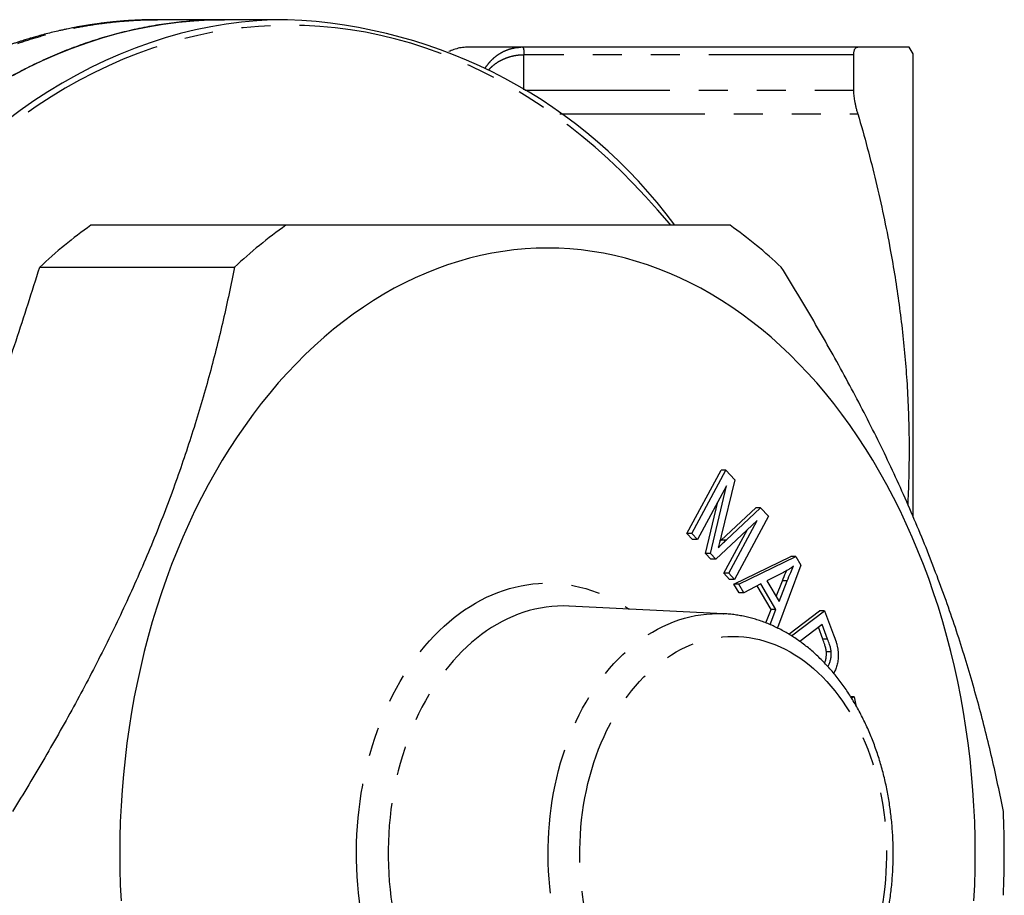
# Model space of a CAD drawing. Extents: x 146 to 275, y 54 to 287.
# Drawn here: x 232 to 275, y 89 to 127 of the extents above; entities that cross this region are included whole.
import ezdxf

# ---------------------------------------------------------------- set-up
doc = ezdxf.new("R2010")
doc.units = 0
doc.linetypes.add('PHANTOM', pattern=[12.7, 6.35, -1.27, 1.27, -1.27, 1.27, -1.27])
doc.layers.get('0').update_dxf_attribs({"linetype": 'CONTINUOUS'})

msp = doc.modelspace()

# ---------------------------------------------------------------- linework, layer by layer
at = {"color": 7, "linetype": 'CONTINUOUS'}
for p, q in [((243.451, 127.316), (240.693, 127.316)), ((253.751, 126.111), (253.669, 126.115)), ((253.743, 126.111), (253.669, 126.115)), ((253.736, 126.116), (253.75, 126.105)), ((268.433, 126.116), (253.736, 126.116)), ((270.847, 125.816), (270.673, 126.117)), ((270.847, 105.569), (270.847, 125.816)), ((243.371, 118.316), (234.836, 118.316)), ((232.59, 116.482), (241.125, 116.482)), ((260.943, 104.827), (262.437, 107.59)), ((261.155, 104.827), (262.649, 107.59)), ((262.649, 107.59), (262.437, 107.59)), ((262.649, 107.59), (263.038, 107.17)), ((263.038, 107.17), (262.442, 104.713)), ((262.676, 106.91), (261.404, 104.558)), ((261.969, 103.947), (262.676, 106.91)), ((261.757, 103.947), (262.296, 106.208)), ((262.446, 104.534), (263.953, 105.951)), ((262.658, 104.534), (264.165, 105.951)), ((264.165, 105.951), (263.953, 105.951)), ((264.165, 105.951), (264.513, 105.575)), ((264.02, 105.394), (262.202, 103.695)), ((262.77, 103.082), (264.02, 105.394)), ((264.513, 105.575), (263.019, 102.812)), ((261.192, 104.558), (260.943, 104.827)), ((261.155, 104.827), (260.943, 104.827)), ((261.404, 104.558), (261.155, 104.827)), ((262.558, 103.082), (263.592, 104.993)), ((261.404, 104.558), (261.192, 104.558)), ((262.384, 104.475), (262.446, 104.534)), ((262.658, 104.534), (262.446, 104.534)), ((261.99, 103.695), (261.757, 103.947)), ((261.969, 103.947), (261.757, 103.947)), ((262.202, 103.695), (261.969, 103.947)), ((262.202, 103.695), (261.99, 103.695)), ((263, 102.603), (265.493, 103.816)), ((263.212, 102.603), (265.705, 103.816)), ((265.705, 103.816), (265.493, 103.816)), ((265.705, 103.816), (265.931, 103.436)), ((262.807, 102.812), (262.558, 103.082)), ((262.77, 103.082), (262.558, 103.082)), ((263.019, 102.812), (262.77, 103.082)), ((265.17, 103.116), (264.443, 102.753)), ((265.931, 103.436), (264.908, 100.686)), ((263.019, 102.812), (262.807, 102.812)), ((264.443, 102.753), (264.979, 101.849)), ((264.852, 102.063), (265.125, 102.746)), ((264.979, 101.849), (265.337, 102.746)), ((265.337, 102.746), (265.125, 102.746)), ((263.223, 102.228), (263, 102.603)), ((263.212, 102.603), (263, 102.603)), ((263.435, 102.228), (263.212, 102.603)), ((263.435, 102.228), (263.223, 102.228)), ((264.18, 102.614), (263.435, 102.228)), ((264.629, 101.499), (264.017, 102.53)), ((264.841, 101.499), (264.18, 102.614)), ((262.544, 101.31), (255.785, 101.644)), ((264.399, 100.91), (264.629, 101.499)), ((264.582, 100.836), (264.841, 101.499)), ((264.841, 101.499), (264.629, 101.499)), ((265.405, 100.414), (266.751, 101.439)), ((265.523, 100.343), (266.963, 101.439)), ((266.963, 101.439), (266.751, 101.439)), ((266.963, 101.439), (267.363, 100.388)), ((266.863, 100.841), (265.886, 100.098)), ((266.894, 100.2), (266.698, 100.716)), ((267.106, 100.2), (266.863, 100.841)), ((267.106, 100.2), (266.894, 100.2)), ((267.261, 99.644), (267.049, 99.644)), ((268.266, 97.67), (268.12, 97.67)), ((268.151, 97.621), (268.266, 97.67)), ((268.266, 97.67), (268.345, 97.299))]:
    msp.add_line(p, q, dxfattribs=at)
at = {"color": 8, "linetype": 'PHANTOM'}
for p, q in [((268.248, 125.771), (253.801, 125.771)), ((253.846, 124.225), (268.248, 124.225)), ((255.375, 123.188), (268.433, 123.188))]:
    msp.add_line(p, q, dxfattribs=at)
at = {"color": 7, "linetype": 'CONTINUOUS', "flags": 128}
for points in [[(243.451, 127.316), (242.775, 127.304), (242.1, 127.266), (241.426, 127.204), (240.753, 127.116), (240.082, 127.004), (239.414, 126.867), (238.748, 126.705), (238.085, 126.519), (237.426, 126.308), (236.771, 126.072), (236.121, 125.813), (235.475, 125.53), (234.836, 125.223), (234.202, 124.892), (233.574, 124.538), (232.953, 124.161), (232.34, 123.761), (231.734, 123.338), (231.136, 122.893)], [(231.444, 124.892), (232.078, 125.223), (232.718, 125.53), (233.363, 125.813), (234.013, 126.072), (234.668, 126.308), (235.327, 126.519), (235.99, 126.705), (236.656, 126.867), (237.324, 127.004), (237.995, 127.116), (238.668, 127.204), (239.342, 127.266), (240.018, 127.304), (240.693, 127.316)], [(273.516, 88.737), (273.548, 89.429), (273.567, 90.122), (273.574, 90.816), (273.567, 91.51), (273.548, 92.203), (273.516, 92.895), (273.471, 93.586), (273.413, 94.275), (273.343, 94.962), (273.26, 95.645), (273.164, 96.326), (273.056, 97.002), (272.935, 97.675), (272.802, 98.343), (272.657, 99.005), (272.499, 99.662), (272.329, 100.313), (272.147, 100.957), (271.954, 101.595), (271.748, 102.225), (271.531, 102.847), (271.303, 103.461), (271.063, 104.066), (270.812, 104.662), (270.551, 105.249), (270.278, 105.826), (269.995, 106.392), (269.701, 106.948), (269.398, 107.493), (269.084, 108.027), (268.761, 108.548), (268.428, 109.058), (268.085, 109.554), (267.734, 110.039), (267.374, 110.509), (267.005, 110.967), (266.628, 111.411), (266.243, 111.84), (265.849, 112.255), (265.449, 112.656), (265.041, 113.041), (264.626, 113.411), (264.205, 113.766), (263.777, 114.105), (263.342, 114.428), (262.902, 114.735), (262.457, 115.025), (262.006, 115.299), (261.551, 115.556), (261.09, 115.796), (260.626, 116.019), (260.157, 116.225), (259.685, 116.413), (259.21, 116.584), (258.731, 116.737), (258.25, 116.872), (257.767, 116.99), (257.281, 117.089), (256.794, 117.171), (256.306, 117.234), (255.816, 117.28), (255.326, 117.307), (254.835, 117.316), (254.345, 117.307), (253.855, 117.28), (253.365, 117.234), (252.877, 117.171), (252.39, 117.089), (251.904, 116.99), (251.421, 116.872), (250.939, 116.737), (250.461, 116.584), (249.986, 116.413), (249.513, 116.225), (249.045, 116.019), (248.58, 115.796), (248.12, 115.556), (247.665, 115.299), (247.214, 115.025), (246.768, 114.735), (246.328, 114.428), (245.894, 114.105), (245.466, 113.766), (245.045, 113.411), (244.63, 113.041), (244.222, 112.656), (243.821, 112.255), (243.428, 111.84), (243.043, 111.411), (242.666, 110.967), (242.297, 110.509), (241.937, 110.039), (241.585, 109.554), (241.243, 109.058), (240.91, 108.548), (240.587, 108.027), (240.273, 107.493), (239.969, 106.948), (239.676, 106.392), (239.393, 105.826), (239.12, 105.249), (238.858, 104.662), (238.607, 104.066), (238.368, 103.461), (238.139, 102.847), (237.922, 102.225), (237.717, 101.595), (237.523, 100.957), (237.342, 100.313), (237.172, 99.662), (237.014, 99.005), (236.869, 98.343), (236.736, 97.675), (236.615, 97.002), (236.507, 96.326), (236.411, 95.645), (236.328, 94.962), (236.257, 94.275), (236.2, 93.586), (236.155, 92.895), (236.123, 92.203), (236.103, 91.51), (236.097, 90.816), (236.103, 90.122), (236.123, 89.429), (236.155, 88.737)]]:
    msp.add_lwpolyline(points, dxfattribs=at)
at = {"color": 8, "linetype": 'PHANTOM', "flags": 128}
for points in [[(260.231, 118.318), (260.173, 118.388), (259.657, 118.995), (259.13, 119.582), (258.592, 120.15), (258.044, 120.698), (257.486, 121.225), (256.918, 121.732), (256.341, 122.217), (255.755, 122.681), (255.161, 123.123), (254.559, 123.543), (253.95, 123.94), (253.333, 124.315), (252.71, 124.667), (252.08, 124.995), (251.444, 125.3), (250.803, 125.582), (250.157, 125.839), (249.507, 126.073), (248.852, 126.283), (248.194, 126.468), (247.532, 126.629), (246.868, 126.765), (246.202, 126.876), (245.533, 126.963), (244.863, 127.025), (244.193, 127.063), (243.522, 127.075), (242.85, 127.063), (242.18, 127.025), (241.51, 126.963), (240.842, 126.876), (240.175, 126.765), (239.511, 126.629), (238.849, 126.468), (238.191, 126.283), (237.536, 126.073), (236.886, 125.839), (236.24, 125.582), (235.599, 125.3), (234.963, 124.995), (234.334, 124.667), (233.71, 124.315), (233.093, 123.94), (232.484, 123.543), (231.882, 123.123), (231.288, 122.681), (230.702, 122.217), (230.125, 121.732), (229.558, 121.225), (229, 120.698), (228.452, 120.15), (227.914, 119.582), (227.387, 118.995), (226.871, 118.388), (226.366, 117.762), (225.873, 117.117), (225.392, 116.455), (224.924, 115.775), (224.468, 115.078), (224.026, 114.364), (223.597, 113.635), (223.181, 112.889), (222.779, 112.129), (222.392, 111.353), (222.019, 110.564), (221.661, 109.761), (221.318, 108.946), (220.99, 108.117), (220.677, 107.277), (220.38, 106.426), (220.099, 105.564), (219.834, 104.692), (219.586, 103.81), (219.353, 102.92), (219.138, 102.021), (218.939, 101.114), (218.756, 100.201), (218.591, 99.281), (218.443, 98.355), (218.312, 97.424), (218.198, 96.488), (218.102, 95.549), (218.023, 94.606), (217.962, 93.661), (217.918, 92.714), (217.892, 91.765), (217.883, 90.816), (217.892, 89.867), (217.918, 88.919), (217.962, 87.971), (218.023, 87.026), (218.102, 86.083), (218.198, 85.144), (218.312, 84.209), (218.443, 83.278), (218.591, 82.352), (218.756, 81.432), (218.939, 80.518), (219.138, 79.612), (219.353, 78.713), (219.586, 77.822), (219.834, 76.941), (220.099, 76.068), (220.38, 75.206), (220.677, 74.355), (220.99, 73.515), (221.318, 72.687), (221.661, 71.871), (222.019, 71.068), (222.392, 70.279), (222.779, 69.504), (223.181, 68.743), (223.597, 67.998), (224.026, 67.268), (224.468, 66.554), (224.924, 65.857), (225.392, 65.177), (225.873, 64.515), (226.366, 63.871), (226.871, 63.245), (227.387, 62.638), (227.914, 62.05), (228.452, 61.482), (229, 60.934), (229.558, 60.407), (230.125, 59.9), (230.702, 59.415), (231.288, 58.951), (231.882, 58.509), (232.484, 58.089), (233.093, 57.692), (233.71, 57.317), (234.334, 56.966), (234.963, 56.637), (235.599, 56.332), (236.24, 56.05), (236.886, 55.793), (237.536, 55.559), (238.191, 55.35), (238.849, 55.164), (239.511, 55.004), (240.175, 54.868), (240.842, 54.756), (241.51, 54.669), (242.18, 54.607), (242.85, 54.57), (243.522, 54.557), (243.522, 54.557)], [(254.835, 78.983), (254.576, 78.988), (254.318, 79.005), (254.06, 79.034), (253.802, 79.073), (253.546, 79.124), (253.29, 79.186), (253.037, 79.259), (252.785, 79.344), (252.534, 79.439), (252.287, 79.545), (252.041, 79.662), (251.798, 79.789), (251.559, 79.928), (251.322, 80.076), (251.089, 80.235), (250.859, 80.404), (250.633, 80.583), (250.411, 80.772), (250.193, 80.971), (249.98, 81.178), (249.771, 81.396), (249.568, 81.622), (249.369, 81.857), (249.176, 82.1), (248.988, 82.352), (248.805, 82.612), (248.629, 82.88), (248.458, 83.155), (248.293, 83.438), (248.135, 83.728), (247.983, 84.025), (247.838, 84.328), (247.699, 84.637), (247.567, 84.952), (247.442, 85.273), (247.325, 85.599), (247.214, 85.931), (247.111, 86.267), (247.015, 86.607), (246.927, 86.951), (246.846, 87.299), (246.773, 87.65), (246.707, 88.005), (246.65, 88.362), (246.6, 88.721), (246.558, 89.083), (246.524, 89.446), (246.498, 89.81), (246.48, 90.176), (246.47, 90.541), (246.468, 90.908), (246.474, 91.274), (246.488, 91.64), (246.51, 92.005), (246.54, 92.368), (246.578, 92.731), (246.624, 93.091), (246.678, 93.449), (246.739, 93.805), (246.808, 94.158), (246.885, 94.508), (246.97, 94.854), (247.062, 95.196), (247.162, 95.534), (247.269, 95.868), (247.383, 96.197), (247.504, 96.52), (247.632, 96.838), (247.768, 97.151), (247.91, 97.457), (248.058, 97.757), (248.213, 98.05), (248.375, 98.337), (248.542, 98.616), (248.716, 98.887), (248.896, 99.151), (249.081, 99.407), (249.272, 99.655), (249.468, 99.894), (249.669, 100.125), (249.875, 100.346), (250.086, 100.559), (250.302, 100.762), (250.521, 100.956), (250.745, 101.14), (250.973, 101.314), (251.205, 101.478), (251.44, 101.632), (251.678, 101.775), (251.919, 101.908), (252.164, 102.03), (252.41, 102.142), (252.659, 102.243), (252.91, 102.332), (253.163, 102.411), (253.418, 102.479), (253.674, 102.535), (253.931, 102.58), (254.189, 102.614), (254.447, 102.637), (254.706, 102.648), (254.965, 102.648), (255.224, 102.637), (255.482, 102.614), (255.74, 102.58), (255.997, 102.535), (256.253, 102.479), (256.507, 102.411), (256.76, 102.332), (257.011, 102.243), (257.26, 102.142), (257.507, 102.03), (257.751, 101.908), (257.993, 101.775), (258.231, 101.632), (258.412, 101.514)], [(255.785, 101.644), (255.766, 101.645), (255.518, 101.65), (255.27, 101.645), (255.022, 101.628), (254.775, 101.599), (254.528, 101.56), (254.283, 101.509), (254.038, 101.446), (253.796, 101.373), (253.555, 101.289), (253.316, 101.193), (253.08, 101.087), (252.846, 100.97), (252.615, 100.842), (252.387, 100.704), (252.162, 100.556), (251.941, 100.397), (251.723, 100.228), (251.51, 100.049), (251.3, 99.861), (251.095, 99.663), (250.895, 99.456), (250.7, 99.24), (250.509, 99.015), (250.324, 98.781), (250.145, 98.539), (249.971, 98.289), (249.803, 98.031), (249.64, 97.765), (249.484, 97.492), (249.335, 97.213), (249.191, 96.926), (249.055, 96.633), (248.925, 96.334), (248.802, 96.029), (248.686, 95.719), (248.578, 95.404), (248.476, 95.083), (248.382, 94.759), (248.296, 94.43), (248.217, 94.097), (248.145, 93.761), (248.082, 93.422), (248.026, 93.08), (247.978, 92.736), (247.938, 92.39), (247.906, 92.042), (247.882, 91.692), (247.866, 91.342), (247.858, 90.992), (247.858, 90.641), (247.866, 90.29), (247.882, 89.94), (247.906, 89.591), (247.938, 89.243), (247.978, 88.896), (248.026, 88.552), (248.082, 88.21), (248.145, 87.871), (248.217, 87.535), (248.296, 87.202), (248.382, 86.874), (248.476, 86.549), (248.578, 86.229), (248.686, 85.913), (248.802, 85.603), (248.925, 85.298), (249.055, 84.999), (249.191, 84.706), (249.335, 84.42), (249.484, 84.14), (249.64, 83.867), (249.803, 83.602), (249.971, 83.344), (250.145, 83.093), (250.324, 82.851), (250.509, 82.618), (250.7, 82.393), (250.895, 82.177), (251.095, 81.969), (251.3, 81.771), (251.51, 81.583), (251.723, 81.404), (251.941, 81.236), (252.162, 81.077), (252.387, 80.928), (252.615, 80.79), (252.846, 80.662), (253.08, 80.545), (253.316, 80.439), (253.555, 80.344), (253.796, 80.259), (254.038, 80.186), (254.283, 80.124), (254.528, 80.073), (254.775, 80.033), (255.022, 80.005), (255.27, 79.988), (255.518, 79.982)], [(262.545, 80.323), (262.407, 80.318), (262.163, 80.318), (261.918, 80.329), (261.675, 80.352), (261.432, 80.386), (261.19, 80.431), (260.949, 80.488), (260.709, 80.555), (260.471, 80.634), (260.236, 80.724), (260.002, 80.825), (259.771, 80.936), (259.542, 81.059), (259.317, 81.191), (259.095, 81.335), (258.876, 81.488), (258.661, 81.652), (258.45, 81.825), (258.243, 82.009), (258.04, 82.201), (257.842, 82.403), (257.649, 82.615), (257.46, 82.835), (257.277, 83.063), (257.1, 83.301), (256.928, 83.546), (256.762, 83.799), (256.601, 84.06), (256.447, 84.328), (256.3, 84.603), (256.158, 84.884), (256.024, 85.172), (255.896, 85.467), (255.775, 85.767), (255.661, 86.072), (255.554, 86.383), (255.455, 86.698), (255.363, 87.018), (255.278, 87.342), (255.201, 87.67), (255.132, 88.001), (255.07, 88.336), (255.016, 88.673), (254.97, 89.012), (254.932, 89.353), (254.902, 89.696), (254.88, 90.04), (254.866, 90.385), (254.86, 90.73), (254.862, 91.075), (254.872, 91.42), (254.89, 91.765), (254.916, 92.108), (254.95, 92.45), (254.992, 92.79), (255.042, 93.129), (255.1, 93.464), (255.165, 93.797), (255.239, 94.126), (255.319, 94.452), (255.408, 94.774), (255.504, 95.092), (255.607, 95.405), (255.717, 95.713), (255.834, 96.016), (255.959, 96.313), (256.09, 96.605), (256.228, 96.89), (256.373, 97.168), (256.524, 97.44), (256.681, 97.704), (256.844, 97.961), (257.013, 98.21), (257.188, 98.451), (257.368, 98.684), (257.554, 98.909), (257.745, 99.124), (257.94, 99.331), (258.141, 99.529), (258.346, 99.717), (258.555, 99.895), (258.768, 100.064), (258.985, 100.222), (259.205, 100.371), (259.429, 100.509), (259.656, 100.636), (259.886, 100.753), (260.118, 100.859), (260.353, 100.955), (260.59, 101.039), (260.829, 101.112), (261.069, 101.174), (261.311, 101.225), (261.553, 101.265), (261.797, 101.293), (262.04, 101.31), (262.285, 101.316), (262.285, 101.316)], [(262.285, 101.316), (262.529, 101.31), (262.547, 101.31)], [(262.967, 100.317), (263.199, 100.311), (263.431, 100.294), (263.662, 100.266), (263.892, 100.226), (264.121, 100.176), (264.349, 100.114), (264.575, 100.041), (264.799, 99.957), (265.021, 99.862), (265.241, 99.756), (265.457, 99.64), (265.671, 99.513), (265.882, 99.376), (266.089, 99.229), (266.293, 99.071), (266.492, 98.904), (266.687, 98.727), (266.878, 98.541), (267.064, 98.345), (267.246, 98.141), (267.422, 97.927), (267.593, 97.706), (267.758, 97.476), (267.918, 97.238), (268.072, 96.993), (268.219, 96.74), (268.361, 96.48), (268.496, 96.213), (268.624, 95.94), (268.746, 95.661), (268.861, 95.376), (268.969, 95.085), (269.069, 94.79), (269.163, 94.49), (269.248, 94.185), (269.327, 93.876), (269.398, 93.564), (269.461, 93.249), (269.517, 92.93), (269.564, 92.609), (269.604, 92.286), (269.636, 91.961), (269.66, 91.635), (269.676, 91.308), (269.684, 90.98), (269.684, 90.652), (269.676, 90.324), (269.66, 89.997), (269.636, 89.671), (269.604, 89.346), (269.564, 89.023), (269.517, 88.702), (269.461, 88.384), (269.398, 88.068), (269.327, 87.756), (269.248, 87.447), (269.163, 87.143), (269.069, 86.842), (268.969, 86.547), (268.861, 86.256), (268.746, 85.971), (268.624, 85.692), (268.496, 85.419), (268.361, 85.153), (268.219, 84.893), (268.072, 84.64), (267.918, 84.394), (267.758, 84.156), (267.593, 83.927), (267.422, 83.705), (267.246, 83.492), (267.064, 83.287), (266.878, 83.092), (266.687, 82.905), (266.492, 82.728), (266.293, 82.561), (266.089, 82.404), (265.882, 82.256), (265.671, 82.119), (265.457, 81.992), (265.241, 81.876), (265.021, 81.77), (264.799, 81.676), (264.575, 81.592), (264.349, 81.519), (264.121, 81.457), (263.892, 81.406), (263.662, 81.366), (263.431, 81.338), (263.199, 81.321), (262.967, 81.316), (262.735, 81.321), (262.504, 81.338), (262.273, 81.366), (262.042, 81.406), (261.813, 81.457), (261.585, 81.519), (261.359, 81.592), (261.135, 81.676), (260.913, 81.77), (260.694, 81.876), (260.477, 81.992), (260.263, 82.119), (260.052, 82.256), (259.845, 82.404), (259.642, 82.561), (259.442, 82.728), (259.247, 82.905), (259.056, 83.092), (258.87, 83.287), (258.688, 83.492), (258.512, 83.705), (258.341, 83.927), (258.176, 84.156), (258.016, 84.394), (257.862, 84.64), (257.715, 84.893), (257.573, 85.153), (257.438, 85.419), (257.31, 85.692), (257.188, 85.971), (257.073, 86.256), (256.966, 86.547), (256.865, 86.842), (256.772, 87.143), (256.686, 87.447), (256.607, 87.756), (256.536, 88.068), (256.473, 88.384), (256.418, 88.702), (256.37, 89.023), (256.33, 89.346), (256.298, 89.671), (256.274, 89.997), (256.258, 90.324), (256.25, 90.652), (256.25, 90.98), (256.258, 91.308), (256.274, 91.635), (256.298, 91.961), (256.33, 92.286), (256.37, 92.609), (256.418, 92.93), (256.473, 93.249), (256.536, 93.564), (256.607, 93.876), (256.686, 94.185), (256.772, 94.49), (256.865, 94.79), (256.966, 95.085), (257.073, 95.376), (257.188, 95.661), (257.31, 95.94), (257.438, 96.213), (257.573, 96.48), (257.715, 96.74), (257.862, 96.993), (258.016, 97.238), (258.176, 97.476), (258.341, 97.706), (258.512, 97.927), (258.688, 98.141), (258.87, 98.345), (259.056, 98.541), (259.247, 98.727), (259.442, 98.904), (259.642, 99.071), (259.845, 99.229), (260.052, 99.376), (260.263, 99.513), (260.477, 99.64), (260.694, 99.756), (260.913, 99.862), (261.135, 99.957), (261.359, 100.041), (261.585, 100.114), (261.813, 100.176), (262.042, 100.226), (262.273, 100.266), (262.504, 100.294), (262.735, 100.311), (262.967, 100.317)]]:
    msp.add_lwpolyline(points, dxfattribs=at)
at = {"color": 7, "linetype": 'CONTINUOUS'}
for centre, radius, start, end in [((242.561, 105.139), 22.195, 36.4298, 87.703), ((247.275, 100.79), 21.492, 125.3626, 133.1004), ((255.809, 100.79), 21.491, 125.3625, 133.1005), ((250.391, 100.789), 21.492, 46.8996, 54.6374), ((231.377, 90.816), 43.466, 357.5814, 2.4186)]:
    msp.add_arc(centre, radius, start, end, dxfattribs=at)
at = {"color": 8, "linetype": 'PHANTOM'}
for points, knots in [([(215.094, 73.317), (214.966, 73.654), (214.711, 74.328), (214.358, 75.361), (214.026, 76.407), (213.717, 77.468), (213.433, 78.541), (213.172, 79.627), (212.928, 80.761), (212.703, 81.942), (212.501, 83.171), (212.33, 84.409), (212.188, 85.655), (212.081, 86.869), (212.004, 88.049), (211.955, 89.193), (211.932, 90.34), (211.934, 91.487), (211.962, 92.633), (212.015, 93.777), (212.096, 94.956), (212.208, 96.17), (212.354, 97.414), (212.53, 98.651), (212.737, 99.878), (212.966, 101.058), (213.215, 102.189), (213.479, 103.273), (213.768, 104.345), (214.08, 105.403), (214.416, 106.447), (214.775, 107.476), (215.169, 108.522), (215.6, 109.582), (216.072, 110.652), (216.57, 111.699), (217.092, 112.722), (217.623, 113.687), (218.159, 114.599), (218.697, 115.457), (219.254, 116.291), (219.829, 117.099), (220.421, 117.882), (221.031, 118.638), (221.678, 119.391), (222.364, 120.137), (223.089, 120.871), (223.832, 121.569), (224.592, 122.23), (225.344, 122.835), (226.085, 123.387), (226.815, 123.889), (227.555, 124.358), (228.305, 124.794), (229.064, 125.197), (229.832, 125.565), (230.633, 125.911), (231.469, 126.229), (232.338, 126.514), (233.213, 126.757), (234.094, 126.957), (234.952, 127.109), (235.786, 127.217), (236.596, 127.285), (237.249, 127.316), (237.631, 127.313), (237.744, 127.312)], [0, 0, 0, 0, 0.015171, 0.030342, 0.045513, 0.060684, 0.075855, 0.091026, 0.106197, 0.122885, 0.139573, 0.15626, 0.172948, 0.189636, 0.204807, 0.219978, 0.235149, 0.25032, 0.265491, 0.280662, 0.295833, 0.312521, 0.329208, 0.345896, 0.362584, 0.379272, 0.394443, 0.409614, 0.424785, 0.439956, 0.455127, 0.470297, 0.485468, 0.502156, 0.518844, 0.535532, 0.55222, 0.568908, 0.584079, 0.59925, 0.614421, 0.629592, 0.644763, 0.659934, 0.675105, 0.691792, 0.70848, 0.725168, 0.741856, 0.758544, 0.773715, 0.788886, 0.804057, 0.819228, 0.834398, 0.849569, 0.86474, 0.881428, 0.898116, 0.914804, 0.931492, 0.94818, 0.963351, 0.978522, 0.993693, 1, 1, 1, 1]), ([(252.113, 125.197), (252.122, 125.214), (252.175, 125.31), (252.304, 125.466), (252.496, 125.66), (252.715, 125.822), (252.952, 125.952), (253.205, 126.045), (253.446, 126.101), (253.603, 126.108), (253.67, 126.111)], [0, 0, 0, 0, 0.029129, 0.172957, 0.316784, 0.460614, 0.604444, 0.748271, 0.892098, 1, 1, 1, 1]), ([(253.75, 126.105), (253.755, 126.103), (253.77, 126.095), (253.786, 126.034), (253.799, 125.93), (253.8, 125.824), (253.801, 125.771)], [0, 0, 0, 0, 0.1448, 0.429527, 0.714635, 1, 1, 1, 1]), ([(253.801, 125.771), (253.714, 125.768), (253.539, 125.762), (253.282, 125.715), (253.034, 125.641), (252.798, 125.538), (252.581, 125.409), (252.397, 125.27), (252.299, 125.166), (252.257, 125.121)], [0, 0, 0, 0, 0.14811, 0.296221, 0.444257, 0.592238, 0.740223, 0.888261, 1, 1, 1, 1]), ([(253.801, 124.251), (253.801, 124.394), (253.801, 124.691), (253.801, 125.088), (253.801, 125.451), (253.801, 125.664), (253.801, 125.771)], [0, 0, 0, 0, 0.2684424, 0.5529354, 0.7764678, 1, 1, 1, 1])]:
    msp.add_open_spline(points, degree=3, knots=knots, dxfattribs=at)
at = {"color": 7, "linetype": 'CONTINUOUS'}
for points, knots in [([(240.693, 127.311), (240.579, 127.312), (240.17, 127.317), (239.467, 127.28), (238.585, 127.202), (237.706, 127.078), (236.831, 126.912), (235.968, 126.706), (235.119, 126.462), (234.284, 126.18), (233.456, 125.859), (232.636, 125.499), (231.871, 125.124), (231.16, 124.74), (230.501, 124.355), (229.85, 123.944), (229.208, 123.508), (228.574, 123.047), (227.949, 122.562), (227.334, 122.052), (226.73, 121.518), (226.095, 120.924), (225.434, 120.262), (224.75, 119.528), (224.084, 118.762), (223.436, 117.966), (222.808, 117.14), (222.199, 116.285), (221.61, 115.401), (221.043, 114.49), (220.497, 113.553), (219.969, 112.582), (219.459, 111.576), (218.969, 110.537), (218.505, 109.474), (218.066, 108.389), (217.681, 107.356), (217.343, 106.378), (217.048, 105.46), (216.772, 104.531), (216.513, 103.592), (216.273, 102.642), (216.051, 101.684), (215.848, 100.718), (215.664, 99.744), (215.5, 98.763), (215.354, 97.776), (215.228, 96.784), (215.121, 95.787), (215.034, 94.787), (214.966, 93.783), (214.915, 92.709), (214.885, 91.565), (214.881, 90.351), (214.907, 89.137), (214.96, 87.925), (215.043, 86.705), (215.156, 85.479), (215.3, 84.246), (215.474, 83.021), (215.678, 81.805), (215.894, 80.686), (216.115, 79.662), (216.336, 78.732), (216.575, 77.81), (216.832, 76.894), (217.107, 75.985), (217.401, 75.083), (217.712, 74.192), (217.933, 73.609), (218.043, 73.317)], [0, 0, 0, 0, 0.006432, 0.022947, 0.039476, 0.05601, 0.072539, 0.089053, 0.105102, 0.121164, 0.13723, 0.153292, 0.16934, 0.182675, 0.196011, 0.209346, 0.22268, 0.236017, 0.249351, 0.262685, 0.276022, 0.289357, 0.305405, 0.321466, 0.337532, 0.353594, 0.369642, 0.38569, 0.401751, 0.417817, 0.433879, 0.449927, 0.466441, 0.482969, 0.499503, 0.516031, 0.532545, 0.545881, 0.559219, 0.572554, 0.58589, 0.599228, 0.612563, 0.625898, 0.639236, 0.652572, 0.665907, 0.679245, 0.692581, 0.705916, 0.719254, 0.73259, 0.74864, 0.764703, 0.780771, 0.796834, 0.812884, 0.8294, 0.84593, 0.862466, 0.878996, 0.895512, 0.908494, 0.921481, 0.934467, 0.947449, 0.960585, 0.973725, 0.986865, 1, 1, 1, 1]), ([(237.744, 127.316), (237.678, 127.316), (237.537, 127.315), (237.331, 127.311), (237.12, 127.306), (236.926, 127.299), (236.758, 127.291), (236.618, 127.283), (236.478, 127.275), (236.341, 127.265), (236.22, 127.256), (236.119, 127.248), (236.041, 127.241), (235.978, 127.235), (235.923, 127.23), (235.862, 127.224), (235.779, 127.216), (235.666, 127.204), (235.525, 127.188), (235.37, 127.17), (235.191, 127.147), (234.999, 127.12), (234.797, 127.09), (234.613, 127.061), (234.451, 127.033), (234.312, 127.009), (234.204, 126.989), (234.112, 126.972), (234.021, 126.954), (233.909, 126.932), (233.776, 126.905), (233.625, 126.873), (233.42, 126.827), (233.17, 126.769), (232.879, 126.696), (232.645, 126.634), (232.472, 126.587), (232.363, 126.556), (232.267, 126.528), (232.183, 126.503), (232.096, 126.477), (231.993, 126.446), (231.862, 126.406), (231.716, 126.359), (231.561, 126.309), (231.405, 126.256), (231.248, 126.202), (231.091, 126.147), (230.936, 126.091), (230.784, 126.034), (230.634, 125.978), (230.502, 125.926), (230.393, 125.883), (230.313, 125.851), (230.248, 125.825), (230.175, 125.795), (230.078, 125.755), (229.95, 125.701), (229.8, 125.637), (229.64, 125.566), (229.47, 125.49), (229.291, 125.408), (229.092, 125.315), (228.872, 125.209), (228.682, 125.114), (228.529, 125.036), (228.426, 124.983), (228.338, 124.937), (228.268, 124.9), (228.211, 124.87), (228.155, 124.84), (228.091, 124.806), (227.998, 124.755), (227.872, 124.686), (227.718, 124.6), (227.554, 124.507), (227.389, 124.411), (227.224, 124.313), (227.057, 124.213), (226.89, 124.11), (226.728, 124.009), (226.576, 123.912), (226.441, 123.825), (226.323, 123.747), (226.224, 123.681), (226.147, 123.63), (226.091, 123.592), (226.05, 123.564), (226.007, 123.535), (225.955, 123.499), (225.88, 123.447), (225.783, 123.38), (225.668, 123.299), (225.547, 123.213), (225.429, 123.128), (225.317, 123.046), (225.21, 122.967), (225.109, 122.891), (224.98, 122.794), (224.816, 122.669), (224.612, 122.509), (224.434, 122.368), (224.296, 122.255), (224.207, 122.183), (224.137, 122.125), (224.086, 122.082), (224.043, 122.046), (223.995, 122.006), (223.928, 121.95), (223.838, 121.873), (223.725, 121.776), (223.589, 121.659), (223.432, 121.52), (223.254, 121.361), (223.066, 121.189), (222.876, 121.012), (222.693, 120.838), (222.516, 120.667), (222.315, 120.47), (222.094, 120.248), (221.855, 120.004), (221.701, 119.841), (221.627, 119.762)], [0, 0, 0, 0, 0.009841, 0.021236, 0.034098, 0.047192, 0.055413, 0.063627, 0.071834, 0.080033, 0.087723, 0.093168, 0.09773, 0.101411, 0.104232, 0.107475, 0.111897, 0.118619, 0.126978, 0.136284, 0.145184, 0.157824, 0.169448, 0.180056, 0.189521, 0.197532, 0.204076, 0.208343, 0.213478, 0.219911, 0.227644, 0.236668, 0.246185, 0.263311, 0.280257, 0.296986, 0.304209, 0.310629, 0.316247, 0.321063, 0.325264, 0.331593, 0.339343, 0.348293, 0.357446, 0.366683, 0.376002, 0.385383, 0.394516, 0.40357, 0.412545, 0.421337, 0.427267, 0.432081, 0.435781, 0.438867, 0.445336, 0.453092, 0.462137, 0.472471, 0.482072, 0.492942, 0.505083, 0.518492, 0.53317, 0.54003, 0.546676, 0.552159, 0.55645, 0.559549, 0.562815, 0.566792, 0.571513, 0.580124, 0.590167, 0.600429, 0.610774, 0.621202, 0.631713, 0.642307, 0.652984, 0.662581, 0.671338, 0.678904, 0.685279, 0.690463, 0.6937, 0.696203, 0.698484, 0.70188, 0.706462, 0.712975, 0.720891, 0.728928, 0.73662, 0.743969, 0.750973, 0.757633, 0.763952, 0.776384, 0.79006, 0.804979, 0.81218, 0.818242, 0.82303, 0.826545, 0.828786, 0.831816, 0.836444, 0.842673, 0.850504, 0.859935, 0.870968, 0.883601, 0.897404, 0.910889, 0.923929, 0.936526, 0.948678, 0.966879, 0.983985, 1, 1, 1, 1]), ([(240.693, 127.316), (240.217, 127.316), (239.234, 127.316), (238.251, 127.316), (237.744, 127.316)], [0, 0, 0, 0, 0.484375, 1, 1, 1, 1]), ([(251.376, 126.116), (251.289, 126.113), (251.114, 126.107), (250.858, 126.052), (250.657, 125.989), (250.548, 125.933), (250.517, 125.917)], [0, 0, 0, 0, 0.293968, 0.587934, 0.881911, 1, 1, 1, 1]), ([(253.736, 126.116), (253.605, 126.116), (253.344, 126.116), (252.989, 126.116), (252.663, 126.116), (252.372, 126.116), (252.116, 126.116), (251.896, 126.116), (251.718, 126.116), (251.58, 126.116), (251.478, 126.116), (251.411, 126.116), (251.375, 126.116), (251.378, 126.116), (251.38, 126.116)], [0, 0, 0, 0, 0.089176, 0.177935, 0.266246, 0.3541, 0.441502, 0.528478, 0.615069, 0.694151, 0.773005, 0.851688, 0.930264, 1, 1, 1, 1]), ([(268.248, 125.771), (268.249, 125.799), (268.25, 125.855), (268.26, 125.926), (268.276, 125.986), (268.297, 126.034), (268.323, 126.071), (268.355, 126.097), (268.391, 126.113), (268.419, 126.115), (268.433, 126.116)], [0, 0, 0, 0, 0.127407, 0.255467, 0.38287, 0.51089, 0.632145, 0.753401, 0.876699, 1, 1, 1, 1]), ([(270.67, 126.116), (270.669, 126.116), (270.666, 126.116), (270.62, 126.116), (270.538, 126.116), (270.412, 126.116), (270.242, 126.116), (270.032, 126.116), (269.783, 126.116), (269.498, 126.116), (269.176, 126.116), (268.824, 126.116), (268.563, 126.116), (268.433, 126.116)], [0, 0, 0, 0, 0.070035, 0.154903, 0.239734, 0.334351, 0.428996, 0.523645, 0.618266, 0.713687, 0.809128, 0.904574, 1, 1, 1, 1]), ([(268.248, 124.225), (268.248, 124.361), (268.248, 124.634), (268.248, 125.026), (268.248, 125.407), (268.248, 125.65), (268.248, 125.771)], [0, 0, 0, 0, 0.250208, 0.500415, 0.75016, 1, 1, 1, 1]), ([(268.433, 123.188), (268.419, 123.24), (268.389, 123.344), (268.352, 123.493), (268.32, 123.638), (268.294, 123.773), (268.274, 123.899), (268.259, 124.015), (268.25, 124.126), (268.249, 124.192), (268.248, 124.225)], [0, 0, 0, 0, 0.127396, 0.255359, 0.382757, 0.51074, 0.63195, 0.753157, 0.87658, 1, 1, 1, 1]), ([(268.433, 123.188), (268.572, 122.696), (268.85, 121.714), (269.222, 120.232), (269.559, 118.743), (269.837, 117.347), (270.061, 116.047), (270.239, 114.842), (270.389, 113.634), (270.508, 112.424), (270.598, 111.196), (270.655, 109.95), (270.679, 108.687), (270.664, 107.424), (270.641, 106.563), (270.613, 106.125), (270.612, 106.107)], [0, 0, 0, 0, 0.087947, 0.175913, 0.263875, 0.351815, 0.422209, 0.492626, 0.56305, 0.633463, 0.703852, 0.777073, 0.850325, 0.923587, 0.996839, 1, 1, 1, 1]), ([(262.829, 118.316), (262.56, 118.316), (262.02, 118.316), (261.171, 118.316), (260.364, 118.316), (259.602, 118.316), (258.894, 118.316), (258.165, 118.316), (257.384, 118.316), (256.548, 118.316), (255.653, 118.316), (254.73, 118.316), (253.782, 118.316), (252.807, 118.316), (251.807, 118.316), (250.784, 118.316), (249.722, 118.316), (248.621, 118.316), (247.483, 118.316), (246.325, 118.316), (245.25, 118.316), (244.265, 118.316), (243.669, 118.316), (243.371, 118.316)], [0, 0, 0, 0, 0.0566449, 0.1132965, 0.1699383, 0.2126842, 0.2554402, 0.298195, 0.3409389, 0.3888649, 0.4368091, 0.4847525, 0.5326774, 0.5806012, 0.6285426, 0.6764855, 0.7244114, 0.774636, 0.8248758, 0.8751185, 0.9253473, 0.9626694, 1, 1, 1, 1]), ([(222.861, 92.65), (223.124, 93.173), (223.65, 94.219), (224.418, 95.79), (225.17, 97.363), (225.903, 98.938), (226.616, 100.515), (227.307, 102.093), (227.976, 103.672), (228.622, 105.252), (229.246, 106.831), (229.852, 108.424), (230.439, 110.028), (231.009, 111.645), (231.557, 113.26), (232.085, 114.872), (232.422, 115.945), (232.59, 116.482)], [0, 0, 0, 0, 0.066072, 0.132155, 0.198239, 0.264318, 0.330386, 0.39648, 0.46259, 0.528705, 0.594815, 0.66091, 0.728718, 0.796537, 0.864363, 0.932188, 1, 1, 1, 1]), ([(241.125, 116.482), (241.047, 116.097), (240.891, 115.328), (240.632, 114.166), (240.35, 113), (240.045, 111.828), (239.714, 110.651), (239.357, 109.469), (238.973, 108.284), (238.556, 107.08), (238.103, 105.859), (237.614, 104.62), (237.094, 103.381), (236.551, 102.157), (235.986, 100.949), (235.401, 99.756), (234.791, 98.567), (234.157, 97.379), (233.498, 96.191), (232.816, 95.005), (232.117, 93.824), (231.636, 93.042), (231.395, 92.65)], [0, 0, 0, 0, 0.049363, 0.098736, 0.148107, 0.197466, 0.246857, 0.296265, 0.34567, 0.395058, 0.446401, 0.497768, 0.549134, 0.600477, 0.650157, 0.699854, 0.749554, 0.799236, 0.849419, 0.899615, 0.949813, 1, 1, 1, 1]), ([(274.805, 92.65), (274.727, 93.035), (274.572, 93.805), (274.312, 94.966), (274.031, 96.133), (273.726, 97.305), (273.395, 98.482), (273.038, 99.663), (272.654, 100.848), (272.236, 102.052), (271.783, 103.274), (271.294, 104.512), (270.775, 105.751), (270.232, 106.975), (269.666, 108.184), (269.081, 109.376), (268.472, 110.565), (267.837, 111.754), (267.178, 112.941), (266.497, 114.127), (265.797, 115.308), (265.316, 116.091), (265.076, 116.482)], [0, 0, 0, 0, 0.0493627, 0.0987364, 0.1481074, 0.1974664, 0.2468573, 0.296265, 0.3456704, 0.3950579, 0.4464014, 0.4977678, 0.549134, 0.6004775, 0.6501567, 0.699854, 0.7495539, 0.7992364, 0.8494195, 0.8996149, 0.9498133, 1, 1, 1, 1]), ([(262.442, 104.713), (262.419, 104.618), (262.378, 104.448), (262.334, 104.278), (262.315, 104.204)], [0, 0, 0, 0, 0.560001, 1, 1, 1, 1]), ([(262.315, 104.204), (262.379, 104.266), (262.493, 104.378), (262.608, 104.486), (262.658, 104.534)], [0, 0, 0, 0, 0.5599951, 1, 1, 1, 1]), ([(265.125, 102.746), (265.174, 102.871), (265.234, 103.023), (265.3, 103.169), (265.312, 103.196)], [0, 0, 0, 0, 0.81809, 1, 1, 1, 1]), ([(265.615, 103.399), (265.575, 103.369), (265.494, 103.309), (265.346, 103.211), (265.237, 103.152), (265.17, 103.116)], [0, 0, 0, 0, 0.280012, 0.56004, 1, 1, 1, 1]), ([(265.337, 102.746), (265.386, 102.87), (265.475, 103.092), (265.572, 103.305), (265.615, 103.399)], [0, 0, 0, 0, 0.56002, 1, 1, 1, 1]), ([(262.545, 80.324), (262.563, 80.324), (262.662, 80.328), (262.841, 80.344), (263.082, 80.373), (263.322, 80.412), (263.561, 80.462), (263.799, 80.522), (264.035, 80.592), (264.27, 80.672), (264.503, 80.761), (264.733, 80.861), (264.962, 80.97), (265.187, 81.089), (265.41, 81.218), (265.63, 81.356), (265.847, 81.504), (266.06, 81.661), (266.269, 81.827), (266.475, 82.001), (266.676, 82.185), (266.873, 82.378), (267.066, 82.578), (267.254, 82.787), (267.436, 83.004), (267.614, 83.229), (267.786, 83.461), (267.952, 83.7), (268.113, 83.947), (268.268, 84.2), (268.417, 84.459), (268.56, 84.725), (268.697, 84.997), (268.827, 85.274), (268.951, 85.557), (269.068, 85.844), (269.178, 86.137), (269.282, 86.434), (269.378, 86.735), (269.468, 87.04), (269.551, 87.349), (269.626, 87.661), (269.694, 87.976), (269.755, 88.293), (269.809, 88.613), (269.856, 88.935), (269.895, 89.259), (269.926, 89.585), (269.951, 89.911), (269.968, 90.238), (269.977, 90.566), (269.979, 90.894), (269.973, 91.223), (269.96, 91.55), (269.94, 91.877), (269.912, 92.203), (269.877, 92.528), (269.834, 92.851), (269.784, 93.172), (269.727, 93.491), (269.663, 93.808), (269.591, 94.121), (269.512, 94.432), (269.426, 94.739), (269.333, 95.042), (269.233, 95.342), (269.126, 95.637), (269.012, 95.927), (268.892, 96.213), (268.765, 96.494), (268.631, 96.769), (268.491, 97.038), (268.345, 97.301), (268.193, 97.558), (268.034, 97.809), (267.87, 98.052), (267.7, 98.289), (267.525, 98.518), (267.344, 98.74), (267.158, 98.954), (266.967, 99.159), (266.771, 99.357), (266.57, 99.546), (266.365, 99.726), (266.156, 99.897), (265.943, 100.059), (265.727, 100.212), (265.507, 100.355), (265.283, 100.489), (265.057, 100.613), (264.828, 100.727), (264.597, 100.832), (264.364, 100.926), (264.128, 101.01), (263.891, 101.084), (263.653, 101.148), (263.413, 101.202), (263.172, 101.246), (262.931, 101.279), (262.723, 101.3), (262.595, 101.306), (262.547, 101.308)], [0, 0, 0, 0, 0.002223, 0.012102, 0.021984, 0.031873, 0.041773, 0.051686, 0.061616, 0.071565, 0.081535, 0.091529, 0.101546, 0.11159, 0.121659, 0.131754, 0.141874, 0.15202, 0.16219, 0.172382, 0.182596, 0.192829, 0.20308, 0.213347, 0.223629, 0.233922, 0.244227, 0.25454, 0.264861, 0.275187, 0.285519, 0.295854, 0.306192, 0.316531, 0.326871, 0.337212, 0.347551, 0.357891, 0.368229, 0.378565, 0.388901, 0.399235, 0.409567, 0.419898, 0.430227, 0.440555, 0.450883, 0.461209, 0.471534, 0.481859, 0.492184, 0.502509, 0.512834, 0.523159, 0.533485, 0.543812, 0.55414, 0.56447, 0.574801, 0.585134, 0.595469, 0.605806, 0.616145, 0.626487, 0.636831, 0.647177, 0.657526, 0.667876, 0.678228, 0.688582, 0.698937, 0.709292, 0.719647, 0.73, 0.740351, 0.750699, 0.761042, 0.771379, 0.781708, 0.792028, 0.802337, 0.812633, 0.822914, 0.833178, 0.843424, 0.853648, 0.863851, 0.874029, 0.884183, 0.89431, 0.90441, 0.914484, 0.92453, 0.93455, 0.944545, 0.954516, 0.964465, 0.974395, 0.984308, 0.994208, 1, 1, 1, 1]), ([(267.049, 99.644), (267.041, 99.699), (267.024, 99.809), (266.97, 99.994), (266.923, 100.122), (266.894, 100.2)], [0, 0, 0, 0, 0.279773, 0.55983, 1, 1, 1, 1]), ([(267.261, 99.644), (267.253, 99.699), (267.236, 99.809), (267.182, 99.994), (267.135, 100.122), (267.106, 100.2)], [0, 0, 0, 0, 0.27977, 0.559831, 1, 1, 1, 1]), ([(267.363, 100.388), (267.401, 100.285), (267.454, 100.142), (267.511, 99.951), (267.53, 99.864), (267.54, 99.821)], [0, 0, 0, 0, 0.560005, 0.780018, 1, 1, 1, 1]), ([(266.976, 99.147), (266.98, 99.157), (267.003, 99.213), (267.031, 99.326), (267.056, 99.483), (267.051, 99.591), (267.049, 99.644)], [0, 0, 0, 0, 0.067228, 0.378284, 0.689155, 1, 1, 1, 1]), ([(267.12, 98.992), (267.129, 99.007), (267.161, 99.063), (267.202, 99.176), (267.244, 99.325), (267.268, 99.484), (267.264, 99.591), (267.261, 99.644)], [0, 0, 0, 0, 0.081895, 0.311561, 0.541138, 0.770578, 1, 1, 1, 1]), ([(267.54, 99.821), (267.548, 99.769), (267.566, 99.665), (267.574, 99.517), (267.571, 99.38), (267.56, 99.297), (267.555, 99.256)], [0, 0, 0, 0, 0.279961, 0.560031, 0.779942, 1, 1, 1, 1]), ([(267.555, 99.256), (267.542, 99.185), (267.516, 99.043), (267.452, 98.857), (267.397, 98.75), (267.372, 98.702)], [0, 0, 0, 0, 0.356053, 0.712173, 1, 1, 1, 1])]:
    msp.add_open_spline(points, degree=3, knots=knots, dxfattribs=at)

doc.saveas('drawing.dxf')
